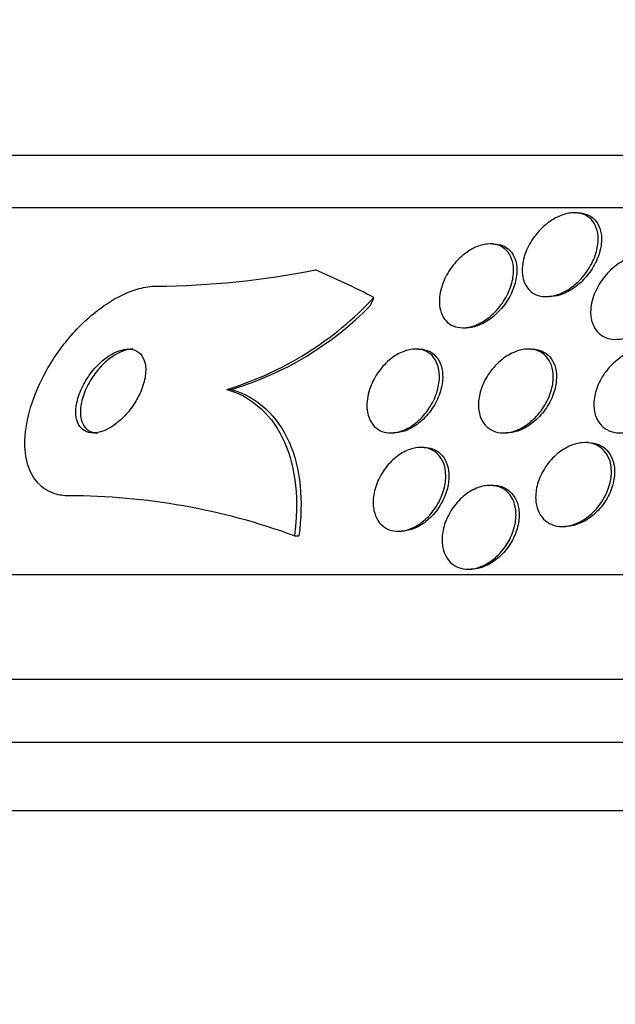
# Model space of a CAD drawing. Units: millimetres. Extents: x 0 to 744, y 0 to 1164.
# Drawn here: x 678 to 684, y 864 to 873 of the extents above; entities that cross this region are included whole.
import ezdxf
from ezdxf import colors
from ezdxf.entities.mleader import LeaderData, LeaderLine
from ezdxf.math import Vec2, Vec3

# ---------------------------------------------------------------- set-up
doc = ezdxf.new("R2010")
doc.units = ezdxf.units.MM
doc.layers.add('DV5_Défaut', color=7, linetype='Continuous')
doc.layers.add('Défaut', color=7, linetype='Continuous')

# ---------------------------------------------------------------- blocks, each defined once
blk = doc.blocks.new('_DOT')
at = {"color": 0}
blk.add_line((0, 0), (-1, 0), dxfattribs=at)
at = {"color": 0, "const_width": 0.333}
blk.add_lwpolyline([(-0.1665, 0, 1), (0.1665, 0, 1)], format="xyb", close=True, dxfattribs=at)
blk = doc.blocks.new('SE4')
at = {"layer": 'DV5_Défaut', "color": 7, "linetype": 'Continuous'}
for p, q in [((672.9507, 871.8608), (720.2414, 871.8608)), ((672.6199, 871.3608), (720.5721, 871.3608)), ((683.6468, 871.3108), (683.6151, 871.3108)), ((682.8456, 871.0135), (682.8126, 871.0135)), ((683.3491, 870.5108), (683.38, 870.5108)), ((682.5537, 870.2135), (682.5853, 870.2135)), ((682.1336, 870.0108), (682.1026, 870.0108)), ((683.2075, 870.0108), (683.1768, 870.0108)), ((680.303, 869.6256), (680.3467, 869.6256)), ((681.866, 869.2108), (681.8962, 869.2108)), ((682.9413, 869.2108), (682.9709, 869.2108)), ((682.1825, 869.0727), (682.1514, 869.0727)), ((683.7485, 869.1183), (683.717, 869.1183)), ((682.8415, 868.7109), (682.8116, 868.7109)), ((683.5011, 868.3183), (683.5308, 868.3183)), ((680.9462, 868.2298), (680.9891, 868.2298)), ((681.9364, 868.2727), (681.9664, 868.2727)), ((670.6904, 867.8608), (722.5017, 867.8608)), ((682.6042, 867.9109), (682.6338, 867.9109)), ((670.2502, 866.8608), (722.9419, 866.8608)), ((670.0076, 866.2608), (723.1844, 866.2608)), ((669.7625, 865.6108), (723.4296, 865.6108))]:
    blk.add_line(p, q, dxfattribs=at)
for centre, radius, start, end in [((679.5576, 878.8449), 8.2344, 270.49854, 281.12273), ((679.371, 872.6726), 3.1863, 287.00825, 317.08053), ((679.4545, 872.5995), 3.1048, 286.69953, 315.50208), ((678.789, 862.314), 6.2968, 69.96527, 89.95247)]:
    blk.add_arc(centre, radius, start, end, dxfattribs=at)
for centre, major_axis, start_param, end_param in [((678.4506, 855.8608), (0, 15.4629), -0.32732, -0.269604), ((680.6041, 871.5864), (0, -2), 0.950249, 0.99825)]:
    blk.add_ellipse(centre, major_axis=major_axis, ratio=0.654501, start_param=start_param, end_param=end_param, dxfattribs=at)
for points, knots in [([(683.1191, 870.763), (683.1191, 870.8177), (683.1311, 870.8769), (683.1533, 870.9345), (683.1732, 870.9862), (683.2019, 871.0381), (683.2376, 871.0859), (683.2729, 871.1332), (683.3165, 871.178), (683.3645, 871.2144), (683.3992, 871.2407), (683.4372, 871.2634), (683.4757, 871.2797), (683.5143, 871.2962), (683.5546, 871.3067), (683.5924, 871.3098), (683.6264, 871.3125), (683.6592, 871.3093), (683.6882, 871.3005), (683.7163, 871.292), (683.7415, 871.2782), (683.7624, 871.2605), (683.7847, 871.2415), (683.8026, 871.2177), (683.8156, 871.1911), (683.8304, 871.161), (683.8392, 871.1266), (683.8423, 871.0905), (683.8459, 871.0488), (683.842, 871.0039), (683.8315, 870.9589), (683.8197, 870.9084), (683.7992, 870.8564), (683.7715, 870.807), (683.7428, 870.7558), (683.7054, 870.7058), (683.6619, 870.6623), (683.6284, 870.6288), (683.5904, 870.5983), (683.5504, 870.574), (683.5103, 870.5496), (683.4668, 870.5308), (683.4246, 870.5204), (683.3877, 870.5114), (683.3507, 870.5086), (683.3171, 870.5125), (683.2862, 870.516), (683.2574, 870.5253), (683.2327, 870.5391), (683.2074, 870.5533), (683.1859, 870.5726), (683.169, 870.5953), (683.1503, 870.6203), (683.1369, 870.6498), (683.1288, 870.6816), (683.1223, 870.7073), (683.1191, 870.7347), (683.1191, 870.763)], [0, 0, 0, 0, 0.07519, 0.07519, 0.07519, 0.14237, 0.14237, 0.14237, 0.209229, 0.209229, 0.209229, 0.257227, 0.257227, 0.257227, 0.305561, 0.305561, 0.305561, 0.348826, 0.348826, 0.348826, 0.390686, 0.390686, 0.390686, 0.435433, 0.435433, 0.435433, 0.486198, 0.486198, 0.486198, 0.544794, 0.544794, 0.544794, 0.610505, 0.610505, 0.610505, 0.678574, 0.678574, 0.678574, 0.730703, 0.730703, 0.730703, 0.783281, 0.783281, 0.783281, 0.829052, 0.829052, 0.829052, 0.871126, 0.871126, 0.871126, 0.914197, 0.914197, 0.914197, 0.961797, 0.961797, 0.961797, 1, 1, 1, 1]), ([(683.6482, 871.3107), (683.6678, 871.3107), (683.6869, 871.3087), (683.7046, 871.3047), (683.7337, 871.2981), (683.7602, 871.2861), (683.7825, 871.27), (683.8059, 871.253), (683.8252, 871.2311), (683.8397, 871.2062), (683.856, 871.1781), (683.8667, 871.1457), (683.8718, 871.1114), (683.8778, 871.0718), (683.8765, 871.0287), (683.8687, 870.9851), (683.86, 870.9358), (683.8427, 870.8846), (683.8182, 870.8353), (683.7924, 870.7834), (683.7578, 870.7321), (683.7165, 870.6865), (683.6838, 870.6503), (683.6461, 870.6168), (683.6058, 870.5893), (683.5652, 870.5618), (683.5207, 870.5395), (683.4769, 870.5262), (683.4439, 870.5161), (683.4104, 870.5108), (683.379, 870.5108)], [0, 0, 0, 0, 0.051046, 0.051046, 0.051046, 0.134487, 0.134487, 0.134487, 0.222334, 0.222334, 0.222334, 0.321272, 0.321272, 0.321272, 0.435546, 0.435546, 0.435546, 0.564919, 0.564919, 0.564919, 0.701423, 0.701423, 0.701423, 0.809355, 0.809355, 0.809355, 0.918276, 0.918276, 0.918276, 1, 1, 1, 1]), ([(682.3285, 870.4658), (682.3284, 870.5205), (682.3402, 870.5801), (682.3621, 870.6381), (682.3816, 870.6899), (682.4099, 870.7421), (682.445, 870.7901), (682.4792, 870.8368), (682.5213, 870.881), (682.5676, 870.917), (682.6012, 870.9431), (682.6379, 870.9655), (682.675, 870.9819), (682.7122, 870.9983), (682.7509, 871.0089), (682.7872, 871.0123), (682.8203, 871.0154), (682.8523, 871.0126), (682.8806, 871.0044), (682.9086, 870.9963), (682.9337, 870.9828), (682.9545, 870.9653), (682.977, 870.9464), (682.995, 870.9225), (683.0082, 870.8956), (683.0231, 870.8651), (683.0321, 870.8302), (683.0352, 870.7933), (683.0389, 870.7511), (683.035, 870.7054), (683.0243, 870.6594), (683.0126, 870.6087), (682.9922, 870.5562), (682.9645, 870.5063), (682.9365, 870.4557), (682.8999, 870.406), (682.8574, 870.363), (682.8251, 870.3302), (682.7886, 870.3004), (682.7502, 870.2766), (682.7117, 870.2527), (682.6702, 870.2342), (682.63, 870.2238), (682.5943, 870.2146), (682.5586, 870.2116), (682.5262, 870.2149), (682.4957, 870.218), (682.4673, 870.2268), (682.4429, 870.2402), (682.4176, 870.2542), (682.396, 870.2734), (682.379, 870.2961), (682.3602, 870.3212), (682.3466, 870.3511), (682.3384, 870.3835), (682.3318, 870.4093), (682.3286, 870.4371), (682.3285, 870.4658)], [0, 0, 0, 0, 0.075507, 0.075507, 0.075507, 0.142559, 0.142559, 0.142559, 0.208003, 0.208003, 0.208003, 0.255163, 0.255163, 0.255163, 0.302604, 0.302604, 0.302604, 0.345746, 0.345746, 0.345746, 0.388248, 0.388248, 0.388248, 0.434088, 0.434088, 0.434088, 0.486127, 0.486127, 0.486127, 0.545787, 0.545787, 0.545787, 0.611761, 0.611761, 0.611761, 0.678842, 0.678842, 0.678842, 0.729616, 0.729616, 0.729616, 0.780781, 0.780781, 0.780781, 0.825964, 0.825964, 0.825964, 0.868361, 0.868361, 0.868361, 0.912325, 0.912325, 0.912325, 0.961126, 0.961126, 0.961126, 1, 1, 1, 1]), ([(682.8457, 871.0135), (682.8768, 871.0135), (682.9065, 871.008), (682.9324, 870.9976), (682.959, 870.9869), (682.9825, 870.9709), (683.0015, 870.9512), (683.0223, 870.9295), (683.0384, 870.903), (683.0494, 870.8738), (683.0619, 870.8403), (683.0681, 870.8026), (683.0683, 870.7634), (683.0685, 870.7186), (683.0608, 870.6707), (683.0461, 870.623), (683.0302, 870.5713), (683.0055, 870.5184), (682.9736, 870.4689), (682.9421, 870.4201), (682.9024, 870.373), (682.8577, 870.3335), (682.8246, 870.3042), (682.7878, 870.2783), (682.7501, 870.2586), (682.7122, 870.2387), (682.6721, 870.2245), (682.6339, 870.2179), (682.6169, 870.215), (682.6001, 870.2136), (682.5838, 870.2136)], [0, 0, 0, 0, 0.083599, 0.083599, 0.083599, 0.169541, 0.169541, 0.169541, 0.263792, 0.263792, 0.263792, 0.371523, 0.371523, 0.371523, 0.494553, 0.494553, 0.494553, 0.628456, 0.628456, 0.628456, 0.761046, 0.761046, 0.761046, 0.858452, 0.858452, 0.858452, 0.956512, 0.956512, 0.956512, 1, 1, 1, 1]), ([(683.7716, 870.3617), (683.7713, 870.4176), (683.7837, 870.4778), (683.8066, 870.5359), (683.8266, 870.5867), (683.8552, 870.6374), (683.8904, 870.6837), (683.9259, 870.7304), (683.9694, 870.7742), (684.0174, 870.8097), (684.0533, 870.8362), (684.0926, 870.8588), (684.1324, 870.8748), (684.1724, 870.8909), (684.2142, 870.9008), (684.2535, 870.9029), (684.2885, 870.9047), (684.3226, 870.9004), (684.3525, 870.8903), (684.3812, 870.8807), (684.4069, 870.8656), (684.4281, 870.8465), (684.4505, 870.8264), (684.4684, 870.8016), (684.4813, 870.774), (684.4957, 870.7431), (684.5042, 870.7081), (684.5069, 870.6716), (684.51, 870.6298), (684.5058, 870.5851), (684.4949, 870.5405), (684.4828, 870.4907), (684.4621, 870.4396), (684.4344, 870.3914), (684.4056, 870.3411), (684.3681, 870.2923), (684.3248, 870.2501), (684.2842, 870.2105), (684.2369, 870.1754), (684.1875, 870.15), (684.1453, 870.1283), (684.1, 870.113), (684.0568, 870.1067), (684.0199, 870.1014), (683.9834, 870.1024), (683.9507, 870.1099), (683.9202, 870.1169), (683.8923, 870.1296), (683.8689, 870.1466), (683.8447, 870.1642), (683.8246, 870.1868), (683.8094, 870.2124), (683.7927, 870.2406), (683.7815, 870.2731), (683.7759, 870.3075), (683.7731, 870.3251), (683.7716, 870.3432), (683.7716, 870.3617)], [0, 0, 0, 0, 0.075701, 0.075701, 0.075701, 0.141522, 0.141522, 0.141522, 0.207995, 0.207995, 0.207995, 0.257376, 0.257376, 0.257376, 0.307109, 0.307109, 0.307109, 0.351454, 0.351454, 0.351454, 0.393852, 0.393852, 0.393852, 0.438572, 0.438572, 0.438572, 0.488745, 0.488745, 0.488745, 0.54624, 0.54624, 0.54624, 0.610644, 0.610644, 0.610644, 0.677881, 0.677881, 0.677881, 0.74094, 0.74094, 0.74094, 0.79477, 0.79477, 0.79477, 0.840548, 0.840548, 0.840548, 0.883119, 0.883119, 0.883119, 0.926978, 0.926978, 0.926978, 0.975429, 0.975429, 0.975429, 1, 1, 1, 1]), ([(678.7942, 868.6108), (678.7469, 868.6108), (678.7018, 868.6174), (678.6605, 868.6304), (678.5985, 868.6499), (678.544, 868.6846), (678.5011, 868.731), (678.458, 868.7777), (678.4255, 868.8373), (678.4047, 868.9045), (678.3824, 868.977), (678.3731, 869.06), (678.3762, 869.1471), (678.3796, 869.2445), (678.3983, 869.3494), (678.4299, 869.4544), (678.4652, 869.572), (678.5174, 869.6926), (678.5822, 869.8078), (678.652, 869.9319), (678.7386, 870.0532), (678.8352, 870.1609), (678.9314, 870.2681), (679.0408, 870.3654), (679.1535, 870.4406), (679.2553, 870.5085), (679.3633, 870.5605), (679.4651, 870.5878), (679.5216, 870.6029), (679.5772, 870.6108), (679.6293, 870.6108)], [0, 0, 0, 0, 0.058832, 0.058832, 0.058832, 0.147294, 0.147294, 0.147294, 0.236176, 0.236176, 0.236176, 0.331935, 0.331935, 0.331935, 0.439067, 0.439067, 0.439067, 0.559206, 0.559206, 0.559206, 0.68894, 0.68894, 0.68894, 0.818419, 0.818419, 0.818419, 0.935457, 0.935457, 0.935457, 1, 1, 1, 1]), ([(678.8614, 869.4139), (678.8611, 869.3772), (678.8666, 869.3425), (678.878, 869.3131), (678.8895, 869.2836), (678.9075, 869.2585), (678.9308, 869.2411), (678.9521, 869.2251), (678.9784, 869.215), (679.0074, 869.2119), (679.0345, 869.209), (679.0646, 869.2121), (679.0952, 869.2205), (679.1264, 869.2291), (679.1589, 869.2434), (679.1905, 869.262), (679.2248, 869.2822), (679.2588, 869.3078), (679.2903, 869.3367), (679.3258, 869.3691), (679.3591, 869.4064), (679.3883, 869.4457), (679.421, 869.4897), (679.4493, 869.5373), (679.4715, 869.585), (679.4951, 869.6359), (679.5123, 869.6884), (679.5211, 869.7379), (679.5297, 869.7864), (679.5304, 869.8337), (679.5218, 869.8741), (679.5142, 869.9102), (679.4989, 869.9421), (679.4766, 869.9653), (679.4575, 869.9853), (679.4325, 869.9994), (679.4041, 870.0061), (679.3784, 870.0122), (679.3491, 870.0123), (679.3188, 870.0067), (679.2887, 870.0011), (679.2568, 869.9898), (679.2254, 869.974), (679.1917, 869.957), (679.1579, 869.9345), (679.1261, 869.9085), (679.0904, 869.8793), (679.0564, 869.8451), (679.0261, 869.8084), (678.9919, 869.7672), (678.9615, 869.7219), (678.9368, 869.6758), (678.9101, 869.6259), (678.8893, 869.5737), (678.8765, 869.5235), (678.8669, 869.4859), (678.8617, 869.4486), (678.8614, 869.4139)], [0, 0, 0, 0, 0.051388, 0.051388, 0.051388, 0.103114, 0.103114, 0.103114, 0.150265, 0.150265, 0.150265, 0.194217, 0.194217, 0.194217, 0.238944, 0.238944, 0.238944, 0.287603, 0.287603, 0.287603, 0.342297, 0.342297, 0.342297, 0.403482, 0.403482, 0.403482, 0.46883, 0.46883, 0.46883, 0.532917, 0.532917, 0.532917, 0.590047, 0.590047, 0.590047, 0.638952, 0.638952, 0.638952, 0.683123, 0.683123, 0.683123, 0.727062, 0.727062, 0.727062, 0.774316, 0.774316, 0.774316, 0.82733, 0.82733, 0.82733, 0.88703, 0.88703, 0.88703, 0.951732, 0.951732, 0.951732, 1, 1, 1, 1]), ([(679.4056, 870.0108), (679.3877, 870.0108), (679.3688, 870.0085), (679.3497, 870.004), (679.3189, 869.9968), (679.2867, 869.9839), (679.2552, 869.9667), (679.2211, 869.948), (679.1871, 869.9239), (679.1553, 869.8964), (679.1196, 869.8655), (679.0858, 869.8296), (679.0559, 869.7915), (679.0223, 869.7487), (678.9928, 869.702), (678.9693, 869.6549), (678.9441, 869.6043), (678.9252, 869.5517), (678.9146, 869.5017), (678.9067, 869.4643), (678.9032, 869.4276), (678.9049, 869.3938)], [0, 0, 0, 0, 0.0793486, 0.0793486, 0.0793486, 0.2063859, 0.2063859, 0.2063859, 0.3441912, 0.3441912, 0.3441912, 0.4993191, 0.4993191, 0.4993191, 0.6735989, 0.6735989, 0.6735989, 0.8608476, 0.8608476, 0.8608476, 1, 1, 1, 1]), ([(681.6371, 869.4715), (681.6368, 869.5277), (681.6486, 869.5891), (681.6709, 869.6485), (681.6899, 869.6994), (681.7173, 869.7505), (681.7512, 869.7971), (681.7837, 869.8419), (681.8234, 869.8839), (681.8667, 869.9179), (681.9049, 869.9479), (681.9472, 869.9726), (681.9892, 869.9886), (682.0256, 870.0024), (682.063, 870.0101), (682.0976, 870.0108), (682.1298, 870.0114), (682.1605, 870.0061), (682.1874, 869.9955), (682.2149, 869.9847), (682.2391, 869.9683), (682.259, 869.9479), (682.2806, 869.9257), (682.2974, 869.8983), (682.3091, 869.868), (682.3221, 869.8338), (682.3289, 869.7952), (682.3295, 869.7549), (682.3302, 869.7099), (682.3233, 869.6616), (682.3093, 869.6137), (682.2945, 869.5628), (682.2713, 869.5108), (682.2411, 869.4624), (682.2117, 869.415), (682.1747, 869.3695), (682.133, 869.3313), (682.0957, 869.2971), (682.0534, 869.2676), (682.0103, 869.2469), (681.9731, 869.2289), (681.9341, 869.2171), (681.8974, 869.2128), (681.8639, 869.2088), (681.8313, 869.211), (681.8022, 869.2189), (681.7733, 869.2267), (681.7471, 869.2403), (681.7252, 869.2583), (681.7018, 869.2775), (681.6826, 869.302), (681.6685, 869.3298), (681.6528, 869.3608), (681.643, 869.3965), (681.6391, 869.4343), (681.6379, 869.4464), (681.6372, 869.4589), (681.6371, 869.4715)], [0, 0, 0, 0, 0.076653, 0.076653, 0.076653, 0.141884, 0.141884, 0.141884, 0.204507, 0.204507, 0.204507, 0.259494, 0.259494, 0.259494, 0.306954, 0.306954, 0.306954, 0.350868, 0.350868, 0.350868, 0.395502, 0.395502, 0.395502, 0.444095, 0.444095, 0.444095, 0.498754, 0.498754, 0.498754, 0.559856, 0.559856, 0.559856, 0.624942, 0.624942, 0.624942, 0.688619, 0.688619, 0.688619, 0.745511, 0.745511, 0.745511, 0.794556, 0.794556, 0.794556, 0.839047, 0.839047, 0.839047, 0.88322, 0.88322, 0.88322, 0.930473, 0.930473, 0.930473, 0.983192, 0.983192, 0.983192, 1, 1, 1, 1]), ([(682.1343, 870.0108), (682.1373, 870.0108), (682.1404, 870.0108), (682.1434, 870.0107), (682.1748, 870.0095), (682.2045, 870.0025), (682.2304, 869.9904), (682.257, 869.978), (682.2803, 869.96), (682.299, 869.9382), (682.3195, 869.9142), (682.3351, 869.8851), (682.3452, 869.8533), (682.3567, 869.8174), (682.3617, 869.7772), (682.3603, 869.7355), (682.3588, 869.6892), (682.3495, 869.6399), (682.3331, 869.5913), (682.3159, 869.5402), (682.2902, 869.4884), (682.2579, 869.4407), (682.2267, 869.3948), (682.1882, 869.3512), (682.1455, 869.3153), (682.1078, 869.2835), (682.0655, 869.2567), (682.023, 869.2387), (681.9862, 869.2231), (681.9482, 869.2136), (681.9126, 869.2114), (681.9069, 869.211), (681.9012, 869.2108), (681.8956, 869.2108)], [0, 0, 0, 0, 0.008419, 0.008419, 0.008419, 0.095945, 0.095945, 0.095945, 0.186033, 0.186033, 0.186033, 0.284854, 0.284854, 0.284854, 0.39624, 0.39624, 0.39624, 0.520252, 0.520252, 0.520252, 0.650975, 0.650975, 0.650975, 0.777028, 0.777028, 0.777028, 0.888428, 0.888428, 0.888428, 0.984637, 0.984637, 0.984637, 1, 1, 1, 1]), ([(682.7251, 869.3521), (682.7092, 869.39), (682.7015, 869.4335), (682.7016, 869.4787), (682.7017, 869.5237), (682.7095, 869.5714), (682.7242, 869.6185), (682.74, 869.6689), (682.7642, 869.7198), (682.7951, 869.7671), (682.826, 869.8142), (682.8646, 869.859), (682.908, 869.8965), (682.9474, 869.9306), (682.9921, 869.9596), (683.0376, 869.9794), (683.0769, 869.9966), (683.118, 870.0073), (683.1566, 870.0101), (683.1912, 870.0126), (683.2247, 870.0088), (683.2545, 869.9993), (683.2836, 869.9899), (683.3098, 869.9749), (683.3315, 869.9557), (683.3546, 869.9354), (683.3732, 869.9099), (683.3866, 869.8814), (683.4016, 869.8498), (683.4107, 869.8138), (683.4138, 869.776), (683.4173, 869.7336), (683.4135, 869.6879), (683.403, 869.6424), (683.3915, 869.5926), (683.3717, 869.5416), (683.345, 869.4934), (683.3178, 869.4444), (683.2825, 869.3968), (683.2418, 869.3557), (683.2039, 869.3176), (683.16, 869.2838), (683.1142, 869.259), (683.0744, 869.2375), (683.0319, 869.2222), (682.9911, 869.2152), (682.9551, 869.2092), (682.9194, 869.2094), (682.8872, 869.2161), (682.8565, 869.2224), (682.8282, 869.2346), (682.8042, 869.2515), (682.7792, 869.269), (682.7584, 869.2918), (682.7424, 869.3179), (682.7359, 869.3287), (682.7301, 869.3402), (682.7251, 869.3521)], [0, 0, 0, 0, 0.060367, 0.060367, 0.060367, 0.120482, 0.120482, 0.120482, 0.185023, 0.185023, 0.185023, 0.249554, 0.249554, 0.249554, 0.30825, 0.30825, 0.30825, 0.358781, 0.358781, 0.358781, 0.403809, 0.403809, 0.403809, 0.447745, 0.447745, 0.447745, 0.494287, 0.494287, 0.494287, 0.546059, 0.546059, 0.546059, 0.604325, 0.604325, 0.604325, 0.668027, 0.668027, 0.668027, 0.732984, 0.732984, 0.732984, 0.793318, 0.793318, 0.793318, 0.845702, 0.845702, 0.845702, 0.891788, 0.891788, 0.891788, 0.935715, 0.935715, 0.935715, 0.981296, 0.981296, 0.981296, 1, 1, 1, 1]), ([(683.209, 870.0108), (683.2207, 870.0108), (683.2323, 870.0101), (683.2434, 870.0086), (683.275, 870.0045), (683.3045, 869.9944), (683.3298, 869.9795), (683.3558, 869.9643), (683.378, 869.9436), (683.3954, 869.9194), (683.4144, 869.893), (683.4281, 869.8618), (683.4364, 869.8283), (683.4456, 869.7906), (683.4481, 869.7491), (683.4443, 869.7068), (683.44, 869.6597), (683.4278, 869.6103), (683.4086, 869.5623), (683.3883, 869.5117), (683.3597, 869.4612), (683.3246, 869.4154), (683.2906, 869.3711), (683.2493, 869.3299), (683.2044, 869.2969), (683.1644, 869.2675), (683.1201, 869.2437), (683.0761, 869.229), (683.0406, 869.2171), (683.0043, 869.2108), (682.9704, 869.2108)], [0, 0, 0, 0, 0.031106, 0.031106, 0.031106, 0.118886, 0.118886, 0.118886, 0.208773, 0.208773, 0.208773, 0.307015, 0.307015, 0.307015, 0.417566, 0.417566, 0.417566, 0.540745, 0.540745, 0.540745, 0.671062, 0.671062, 0.671062, 0.797465, 0.797465, 0.797465, 0.909762, 0.909762, 0.909762, 1, 1, 1, 1]), ([(683.8269, 869.3545), (683.8107, 869.3921), (683.8027, 869.4351), (683.8024, 869.4795), (683.8022, 869.5237), (683.8096, 869.5704), (683.8238, 869.6163), (683.8392, 869.6661), (683.8629, 869.7162), (683.8934, 869.7627), (683.9245, 869.8102), (683.9636, 869.8553), (684.0077, 869.8931), (684.0487, 869.9284), (684.0956, 869.9584), (684.1436, 869.9789), (684.1852, 869.9967), (684.229, 870.0077), (684.2704, 870.0102), (684.3066, 870.0125), (684.3421, 870.0082), (684.3734, 869.9978), (684.4033, 869.9879), (684.4303, 869.9723), (684.4526, 869.9525), (684.4759, 869.9319), (684.4947, 869.9063), (684.5083, 869.8778), (684.5234, 869.8465), (684.5325, 869.8111), (684.5358, 869.7741), (684.5396, 869.7325), (684.536, 869.688), (684.526, 869.6437), (684.5149, 869.5947), (684.4956, 869.5447), (684.4694, 869.4975), (684.4422, 869.4483), (684.4067, 869.4007), (684.3656, 869.3595), (684.3265, 869.3203), (684.2809, 869.2856), (684.233, 869.2601), (684.1909, 869.2378), (684.1457, 869.2218), (684.1021, 869.2149), (684.0642, 869.2089), (684.0264, 869.2096), (683.9923, 869.217), (683.9606, 869.2239), (683.9313, 869.2368), (683.9065, 869.2543), (683.8812, 869.2722), (683.86, 869.2953), (683.8439, 869.3216), (683.8375, 869.3321), (683.8318, 869.3431), (683.8269, 869.3545)], [0, 0, 0, 0, 0.058864, 0.058864, 0.058864, 0.117438, 0.117438, 0.117438, 0.181129, 0.181129, 0.181129, 0.246394, 0.246394, 0.246394, 0.307204, 0.307204, 0.307204, 0.359839, 0.359839, 0.359839, 0.405844, 0.405844, 0.405844, 0.449571, 0.449571, 0.449571, 0.49503, 0.49503, 0.49503, 0.545157, 0.545157, 0.545157, 0.601672, 0.601672, 0.601672, 0.664268, 0.664268, 0.664268, 0.729576, 0.729576, 0.729576, 0.791769, 0.791769, 0.791769, 0.846335, 0.846335, 0.846335, 0.893676, 0.893676, 0.893676, 0.937678, 0.937678, 0.937678, 0.982412, 0.982412, 0.982412, 1, 1, 1, 1]), ([(680.303, 869.6256), (680.4279, 869.5878), (680.5366, 869.5256), (680.7229, 869.3539), (680.7972, 869.2466), (680.9068, 868.9982), (680.9417, 868.8574), (680.9723, 868.5572), (680.9684, 868.3958), (680.9462, 868.2298)], [0, 0, 0, 0, 0.25, 0.25, 0.5, 0.5, 0.75, 0.75, 1, 1, 1, 1]), ([(680.3467, 869.6256), (680.4715, 869.5878), (680.5803, 869.5256), (680.7665, 869.3538), (680.8407, 869.2466), (680.9502, 868.9981), (680.985, 868.8573), (681.0154, 868.5572), (681.0113, 868.3957), (680.9891, 868.2298)], [0, 0, 0, 0, 0.25, 0.25, 0.5, 0.5, 0.75, 0.75, 1, 1, 1, 1]), ([(678.9049, 869.3938), (678.9067, 869.3589), (678.914, 869.3263), (678.9271, 869.2992), (678.9402, 869.2719), (678.9596, 869.2493), (678.9837, 869.2342), (679.006, 869.2203), (679.033, 869.2123), (679.0623, 869.211), (679.0652, 869.2109), (679.0681, 869.2108), (679.0711, 869.2108)], [0, 0, 0, 0, 0.330936, 0.330936, 0.330936, 0.663934, 0.663934, 0.663934, 0.969739, 0.969739, 0.969739, 1, 1, 1, 1]), ([(681.6975, 868.5303), (681.6956, 868.5773), (681.702, 868.6278), (681.716, 868.6776), (681.73, 868.7274), (681.7522, 868.778), (681.7809, 868.825), (681.8091, 868.8713), (681.8448, 868.9155), (681.8849, 868.9527), (681.9215, 868.9866), (681.9631, 869.0158), (682.0056, 869.0364), (682.0432, 869.0546), (682.0826, 869.0665), (682.12, 869.0708), (682.1543, 869.0748), (682.1879, 869.0724), (682.218, 869.0641), (682.2478, 869.0559), (682.2749, 869.0417), (682.2977, 869.023), (682.3218, 869.0032), (682.3416, 868.9778), (682.3563, 868.9492), (682.3725, 868.9176), (682.3828, 868.8813), (682.3872, 868.843), (682.392, 868.8007), (682.3897, 868.7548), (682.3806, 868.7088), (682.3709, 868.6596), (682.3531, 868.6088), (682.3286, 868.5607), (682.3039, 868.5125), (682.2716, 868.4655), (682.234, 868.4246), (682.1991, 868.3867), (682.1584, 868.3528), (682.1158, 868.3274), (682.078, 868.3049), (682.0375, 868.2883), (681.9984, 868.2798), (681.9629, 868.2721), (681.9275, 868.2707), (681.8952, 868.2758), (681.864, 868.2808), (681.8348, 868.2919), (681.8099, 868.3079), (681.7839, 868.3245), (681.7618, 868.3469), (681.7446, 868.3729), (681.7259, 868.4012), (681.7125, 868.4345), (681.7049, 868.4703), (681.7009, 868.4896), (681.6984, 868.5097), (681.6975, 868.5303)], [0, 0, 0, 0, 0.063193, 0.063193, 0.063193, 0.126413, 0.126413, 0.126413, 0.188788, 0.188788, 0.188788, 0.245719, 0.245719, 0.245719, 0.29589, 0.29589, 0.29589, 0.341793, 0.341793, 0.341793, 0.38716, 0.38716, 0.38716, 0.435162, 0.435162, 0.435162, 0.487989, 0.487989, 0.487989, 0.546435, 0.546435, 0.546435, 0.609108, 0.609108, 0.609108, 0.672083, 0.672083, 0.672083, 0.730579, 0.730579, 0.730579, 0.782363, 0.782363, 0.782363, 0.829118, 0.829118, 0.829118, 0.874367, 0.874367, 0.874367, 0.921389, 0.921389, 0.921389, 0.972607, 0.972607, 0.972607, 1, 1, 1, 1]), ([(682.1829, 869.0727), (682.2118, 869.0727), (682.2396, 869.068), (682.2647, 869.059), (682.2935, 869.0486), (682.3194, 869.0324), (682.3407, 869.0118), (682.3635, 868.9898), (682.3818, 868.9624), (682.3948, 868.932), (682.4091, 868.8983), (682.4173, 868.8601), (682.4194, 868.8201), (682.4218, 868.7761), (682.4167, 868.7288), (682.4048, 868.6819), (682.3922, 868.6321), (682.3715, 868.5812), (682.3441, 868.5337), (682.317, 868.4867), (682.2825, 868.4415), (682.2432, 868.403), (682.2072, 868.3677), (682.1659, 868.337), (682.1234, 868.3148), (682.0857, 868.2952), (682.046, 868.2817), (682.0079, 868.276), (681.9936, 868.2738), (681.9792, 868.2728), (681.9652, 868.2728)], [0, 0, 0, 0, 0.079347, 0.079347, 0.079347, 0.170571, 0.170571, 0.170571, 0.268059, 0.268059, 0.268059, 0.375774, 0.375774, 0.375774, 0.494637, 0.494637, 0.494637, 0.620886, 0.620886, 0.620886, 0.745912, 0.745912, 0.745912, 0.860533, 0.860533, 0.860533, 0.961761, 0.961761, 0.961761, 1, 1, 1, 1]), ([(683.2477, 868.5781), (683.2453, 868.6251), (683.2517, 868.6754), (683.2658, 868.7247), (683.2799, 868.7739), (683.3022, 868.8236), (683.3309, 868.8696), (683.3601, 868.9162), (683.3969, 868.9605), (683.4384, 868.9978), (683.4774, 869.0327), (683.5218, 869.0626), (683.5676, 869.0834), (683.6081, 869.1018), (683.6509, 869.1137), (683.6916, 869.1172), (683.7281, 869.1203), (683.764, 869.1169), (683.7961, 869.1071), (683.8268, 869.0977), (683.8549, 869.0823), (683.8783, 869.0625), (683.9025, 869.0419), (683.9224, 869.016), (683.9371, 868.9871), (683.953, 868.9557), (683.9632, 868.9198), (683.9674, 868.8823), (683.9721, 868.8407), (683.9697, 868.7961), (683.9607, 868.7516), (683.951, 868.7032), (683.9332, 868.6536), (683.9088, 868.6068), (683.8835, 868.5585), (683.8504, 868.5117), (683.8118, 868.4711), (683.7749, 868.4322), (683.7318, 868.3977), (683.6864, 868.3719), (683.6457, 868.3488), (683.6018, 868.3321), (683.5592, 868.3241), (683.5213, 868.3169), (683.4833, 868.3165), (683.4487, 868.323), (683.4162, 868.3291), (683.3858, 868.3414), (683.3599, 868.3587), (683.3336, 868.3763), (683.3112, 868.3994), (683.2939, 868.4259), (683.2753, 868.4545), (683.2621, 868.4877), (683.2547, 868.5229), (683.251, 868.5407), (683.2486, 868.5592), (683.2477, 868.5781)], [0, 0, 0, 0, 0.06256, 0.06256, 0.06256, 0.12505, 0.12505, 0.12505, 0.188446, 0.188446, 0.188446, 0.247888, 0.247888, 0.247888, 0.300486, 0.300486, 0.300486, 0.347519, 0.347519, 0.347519, 0.392599, 0.392599, 0.392599, 0.439228, 0.439228, 0.439228, 0.490009, 0.490009, 0.490009, 0.546359, 0.546359, 0.546359, 0.607816, 0.607816, 0.607816, 0.67134, 0.67134, 0.67134, 0.732069, 0.732069, 0.732069, 0.786395, 0.786395, 0.786395, 0.83463, 0.83463, 0.83463, 0.879958, 0.879958, 0.879958, 0.92591, 0.92591, 0.92591, 0.975274, 0.975274, 0.975274, 1, 1, 1, 1]), ([(683.7486, 869.1183), (683.749, 869.1183), (683.7495, 869.1183), (683.7499, 869.1183), (683.7851, 869.1182), (683.819, 869.1115), (683.8488, 869.0991), (683.8781, 869.0869), (683.9042, 869.0689), (683.9255, 869.0468), (683.9479, 869.0235), (683.9656, 868.9952), (683.9779, 868.9642), (683.9914, 868.9301), (683.9987, 868.8919), (684, 868.8525), (684.0014, 868.8088), (683.9954, 868.7625), (683.9827, 868.7168), (683.9691, 868.6676), (683.9474, 868.6178), (683.9191, 868.5716), (683.8904, 868.5248), (683.854, 868.4801), (683.8128, 868.4424), (683.7742, 868.4071), (683.73, 868.3767), (683.6844, 868.3553), (683.6439, 868.3363), (683.6011, 868.3239), (683.5602, 868.3199), (683.5501, 868.3189), (683.54, 868.3184), (683.5301, 868.3184)], [0, 0, 0, 0, 0.001122, 0.001122, 0.001122, 0.093479, 0.093479, 0.093479, 0.183782, 0.183782, 0.183782, 0.278659, 0.278659, 0.278659, 0.382826, 0.382826, 0.382826, 0.498367, 0.498367, 0.498367, 0.623171, 0.623171, 0.623171, 0.749909, 0.749909, 0.749909, 0.868726, 0.868726, 0.868726, 0.974046, 0.974046, 0.974046, 1, 1, 1, 1]), ([(682.3553, 868.1748), (682.3533, 868.2217), (682.3597, 868.2719), (682.3737, 868.3212), (682.3877, 868.3705), (682.4096, 868.4202), (682.4381, 868.4663), (682.4664, 868.5122), (682.5021, 868.5558), (682.5423, 868.5924), (682.5796, 868.6264), (682.622, 868.6555), (682.6655, 868.6758), (682.7043, 868.694), (682.7451, 868.7057), (682.784, 868.7095), (682.8195, 868.713), (682.8543, 868.7099), (682.8855, 868.7007), (682.916, 868.6916), (682.9439, 868.6765), (682.9672, 868.6569), (682.9916, 868.6363), (683.0117, 868.6103), (683.0265, 868.581), (683.0427, 868.5491), (683.053, 868.5126), (683.0574, 868.4743), (683.0622, 868.4322), (683.0599, 868.3868), (683.0509, 868.3414), (683.0413, 868.2928), (683.0237, 868.2429), (682.9995, 868.1958), (682.9749, 868.148), (682.9427, 868.1016), (682.9052, 868.0614), (682.8698, 868.0235), (682.8285, 867.9898), (682.7852, 867.9645), (682.7463, 867.9419), (682.7045, 867.9254), (682.6639, 867.9172), (682.6272, 867.9098), (682.5904, 867.909), (682.5569, 867.9148), (682.5248, 867.9205), (682.4947, 867.9324), (682.469, 867.9493), (682.4426, 867.9667), (682.4201, 867.9898), (682.4026, 868.0165), (682.3838, 868.0453), (682.3704, 868.0789), (682.3628, 868.1148), (682.3587, 868.1341), (682.3562, 868.1543), (682.3553, 868.1748)], [0, 0, 0, 0, 0.062327, 0.062327, 0.062327, 0.124642, 0.124642, 0.124642, 0.186836, 0.186836, 0.186836, 0.244558, 0.244558, 0.244558, 0.295953, 0.295953, 0.295953, 0.342808, 0.342808, 0.342808, 0.388547, 0.388547, 0.388547, 0.436307, 0.436307, 0.436307, 0.488336, 0.488336, 0.488336, 0.545625, 0.545625, 0.545625, 0.607217, 0.607217, 0.607217, 0.669797, 0.669797, 0.669797, 0.728899, 0.728899, 0.728899, 0.781882, 0.781882, 0.781882, 0.829706, 0.829706, 0.829706, 0.875496, 0.875496, 0.875496, 0.922449, 0.922449, 0.922449, 0.973027, 0.973027, 0.973027, 1, 1, 1, 1]), ([(682.8428, 868.7109), (682.8615, 868.7109), (682.8798, 868.709), (682.8971, 868.7054), (682.9287, 868.6987), (682.9579, 868.6859), (682.9828, 868.6682), (683.0085, 868.6499), (683.0303, 868.6261), (683.0469, 868.5987), (683.0649, 868.5691), (683.0774, 868.5346), (683.084, 868.498), (683.0914, 868.4578), (683.0918, 868.4139), (683.0857, 868.3697), (683.0791, 868.3219), (683.0647, 868.2723), (683.0435, 868.2249), (683.0217, 868.1762), (682.9921, 868.1284), (682.9567, 868.086), (682.9229, 868.0454), (682.8828, 868.0086), (682.8398, 867.98), (682.801, 867.9541), (682.7587, 867.9342), (682.717, 867.9227), (682.6887, 867.9149), (682.66, 867.911), (682.6325, 867.9109)], [0, 0, 0, 0, 0.050135, 0.050135, 0.050135, 0.141436, 0.141436, 0.141436, 0.235662, 0.235662, 0.235662, 0.33772, 0.33772, 0.33772, 0.450197, 0.450197, 0.450197, 0.57208, 0.57208, 0.57208, 0.697612, 0.697612, 0.697612, 0.81787, 0.81787, 0.81787, 0.926333, 0.926333, 0.926333, 1, 1, 1, 1])]:
    blk.add_open_spline(points, degree=3, knots=knots, dxfattribs=at)

msp = doc.modelspace()

# ---------------------------------------------------------------- block references
at = {"layer": 'Défaut'}
msp.add_blockref('SE4', (0, 0), dxfattribs=at)

# ---------------------------------------------------------------- leaders
at = {"layer": 'Défaut', "color": 7, "linetype": 'Continuous'}
ml = msp.add_multileader_mtext('Standard', dxfattribs=at)
ml.set_content('{\\pxsm0.9;\\fSolid Edge ISO|b1||i0||c0|p34;\\W1.;21/11/2024\\P}', color=256)
ml.set_leader_properties()
ml.set_arrow_properties(name='DOT')
ml.build(insert=Vec2(0, 0))
ml.multileader.update_dxf_attribs({"leader_type": 0, "dogleg_length": 0, "arrow_head_size": 12})
ctx = ml.context
ctx.base_point, ctx.char_height, ctx.arrow_head_size = Vec3(656.6018, 1157.0934), 12, 12
notes = []
notes.append((ctx, [(0, (0, 0, 0), (0, 0), (1, 0), 1, [])]))
ctx.mtext.insert = Vec3(658.6018, 1163.0934)
for ctx, leaders in notes:
    for number, flags, end, landing, length, lines in leaders:
        leader = LeaderData()
        leader.index, (leader.has_last_leader_line, leader.has_dogleg_vector, leader.attachment_direction) = number, flags
        leader.last_leader_point, leader.dogleg_vector, leader.dogleg_length = Vec3(end), Vec3(landing), length
        for number, points, colour, breaks in lines:
            line = LeaderLine()
            line.index, line.vertices, line.color, line.breaks = number, Vec3.list(points), colors.encode_raw_color(colour), breaks
            leader.lines.append(line)
        ctx.leaders.append(leader)

doc.saveas('drawing.dxf')
